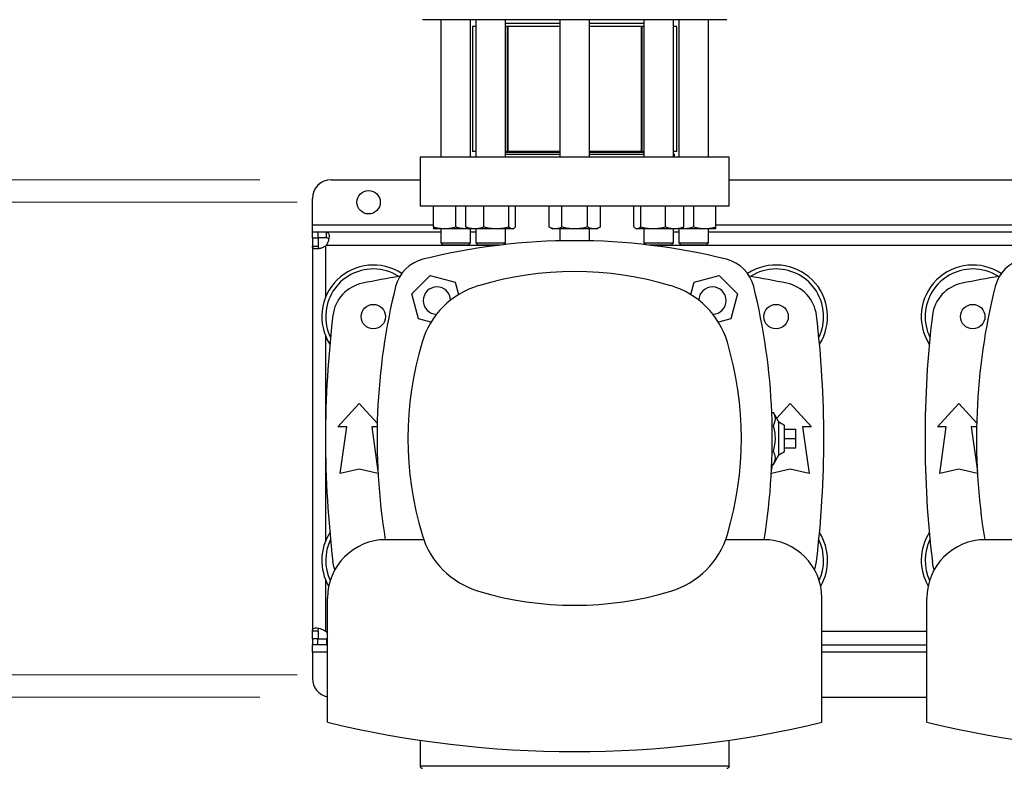
# Model space of a CAD drawing. Units: inches. Extents: x 0.4 to 10.6, y 0.4 to 8.1.
# Drawn here: x 6 to 6.7, y 6 to 6.5 of the extents above; entities that cross this region are included whole.
import ezdxf

# ---------------------------------------------------------------- set-up
doc = ezdxf.new("R2010")
doc.units = ezdxf.units.IN
doc.header["$MEASUREMENT"] = 0
doc.styles.add('SLDTEXTSTYLE0', font='TXT', dxfattribs={"width": 0.75})
doc.dimstyles.new('SLDDIMSTYLE0', dxfattribs={"dimtxt": 0.125, "dimasz": 0.13, "dimexe": 0, "dimexo": 0.0625, "dimgap": 0.03125, "dimtad": 0, "dimtih": 1, "dimtoh": 1, "dimdec": 1, "dimlfac": 30, "dimrnd": 1e-09, "dimzin": 12, "dimdsep": 46, "dimtxsty": 'SLDTEXTSTYLE0', "dimsah": 1, "dimcen": 0.09, "dimadec": 0, "dimazin": 3, "dimtfac": 1, "dimtmove": 0, "dimatfit": 0, "dimfxl": 0, "dimfrac": 2, "dimtolj": 1, "dimtzin": 12, "dimarcsym": 0})

# ---------------------------------------------------------------- blocks, each defined once
blk = doc.blocks.new('_D_11')
at = {"color": 7, "linetype": 'Continuous', "lineweight": 18}
for p, q in [((5.76189, 6.40432), (5.76189, 6.65432)), ((6.17652, 6.40432), (5.63689, 6.40432)), ((6.17652, 6.07361), (5.63689, 6.07361)), ((5.76189, 6.07361), (5.76189, 5.82361))]:
    blk.add_line(p, q, dxfattribs=at)
for points in [[(5.76189, 6.40432), (5.78189, 6.53432), (5.74189, 6.53432)], [(5.76189, 6.07361), (5.74189, 5.94361), (5.78189, 5.94361)]]:
    blk.add_solid(points, dxfattribs=at)
at = {"color": 7, "linetype": 'Continuous', "lineweight": 18, "insert": (5.64644, 6.30088), "char_height": 0.125, "attachment_point": 1, "style": 'SLDTEXTSTYLE0'}
blk.add_mtext('9.9', dxfattribs=at)
blk = doc.blocks.new('_D_12')
at = {"color": 7, "linetype": 'Continuous', "lineweight": 18}
for p, q in [((5.19545, 6.42007), (5.19545, 6.67007)), ((6.15028, 6.42007), (5.07045, 6.42007)), ((6.15028, 6.05786), (5.07045, 6.05786)), ((5.19545, 6.05786), (5.19545, 5.80786))]:
    blk.add_line(p, q, dxfattribs=at)
for points in [[(5.19545, 6.42007), (5.21545, 6.55007), (5.17545, 6.55007)], [(5.19545, 6.05786), (5.17545, 5.92786), (5.21545, 5.92786)]]:
    blk.add_solid(points, dxfattribs=at)
at = {"color": 7, "linetype": 'Continuous', "lineweight": 18, "insert": (5.03382, 6.30088), "char_height": 0.125, "attachment_point": 1, "style": 'SLDTEXTSTYLE0'}
blk.add_mtext('10.9', dxfattribs=at)

msp = doc.modelspace()

# ---------------------------------------------------------------- linework, layer by layer
at = {"color": 7, "linetype": 'Continuous', "lineweight": 25}
for p, q in [((6.27713, 6.53211), (6.27713, 6.43581)), ((6.29796, 6.43581), (6.29796, 6.53211)), ((6.30154, 6.53211), (6.30154, 6.43581)), ((6.32237, 6.43581), (6.32237, 6.53211)), ((6.36046, 6.53211), (6.36046, 6.43581)), ((6.3813, 6.43581), (6.3813, 6.53211)), ((6.41939, 6.53211), (6.41939, 6.43581)), ((6.44022, 6.43581), (6.44022, 6.53211)), ((6.4438, 6.53211), (6.4438, 6.43581)), ((6.46463, 6.43581), (6.46463, 6.53211)), ((6.29923, 6.5274), (6.29923, 6.43974)), ((6.30154, 6.5274), (6.29923, 6.5274)), ((6.36046, 6.52948), (6.32237, 6.52948)), ((6.32375, 6.5274), (6.32237, 6.5274)), ((6.32359, 6.5274), (6.32359, 6.43974)), ((6.32359, 6.5274), (6.32401, 6.5274)), ((6.32401, 6.5274), (6.32401, 6.43974)), ((6.36046, 6.5274), (6.32401, 6.5274)), ((6.41939, 6.52948), (6.3813, 6.52948)), ((6.41775, 6.5274), (6.3813, 6.5274)), ((6.41775, 6.43974), (6.41775, 6.5274)), ((6.41775, 6.5274), (6.41817, 6.5274)), ((6.41817, 6.43974), (6.41817, 6.5274)), ((6.41939, 6.5274), (6.41817, 6.5274)), ((6.44253, 6.5274), (6.44022, 6.5274)), ((6.44253, 6.43974), (6.44253, 6.5274)), ((6.26261, 6.43581), (6.26261, 6.40169)), ((6.47915, 6.43581), (6.26261, 6.43581)), ((6.30154, 6.43974), (6.29923, 6.43974)), ((6.32237, 6.43974), (6.32359, 6.43974)), ((6.36046, 6.43914), (6.32237, 6.43914)), ((6.32237, 6.43792), (6.32239, 6.4379)), ((6.32239, 6.4379), (6.36046, 6.4379)), ((6.32401, 6.43974), (6.32359, 6.43974)), ((6.36046, 6.43974), (6.32401, 6.43974)), ((6.41775, 6.43974), (6.3813, 6.43974)), ((6.41939, 6.43914), (6.3813, 6.43914)), ((6.3813, 6.4379), (6.41939, 6.4379)), ((6.41817, 6.43974), (6.41775, 6.43974)), ((6.41817, 6.43974), (6.41939, 6.43974)), ((6.44253, 6.43974), (6.44022, 6.43974)), ((6.44022, 6.4379), (6.44075, 6.4379)), ((6.44075, 6.43581), (6.44075, 6.4379)), ((6.47915, 6.40169), (6.47915, 6.43581)), ((6.20028, 6.42007), (6.26261, 6.42007)), ((6.47915, 6.42007), (6.68256, 6.42007)), ((6.18715, 6.38857), (6.18715, 6.40694)), ((6.47915, 6.40169), (6.26261, 6.40169)), ((6.27192, 6.38702), (6.27192, 6.40169)), ((6.28755, 6.38702), (6.28755, 6.40169)), ((6.29453, 6.38702), (6.29453, 6.40169)), ((6.30728, 6.38702), (6.30728, 6.40169)), ((6.32471, 6.38702), (6.32471, 6.40169)), ((6.32938, 6.38702), (6.32938, 6.40169)), ((6.35284, 6.40169), (6.35284, 6.38702)), ((6.36186, 6.38702), (6.36186, 6.40169)), ((6.3799, 6.38702), (6.3799, 6.40169)), ((6.38892, 6.38702), (6.38892, 6.40169)), ((6.41238, 6.38702), (6.41238, 6.40169)), ((6.41705, 6.40169), (6.41705, 6.38702)), ((6.43447, 6.38702), (6.43447, 6.40169)), ((6.44723, 6.38702), (6.44723, 6.40169)), ((6.45421, 6.40169), (6.45421, 6.38702)), ((6.46984, 6.38702), (6.46984, 6.40169)), ((6.18715, 6.38332), (6.18715, 6.38857)), ((6.18715, 6.37932), (6.18715, 6.38332)), ((6.19099, 6.38332), (6.18715, 6.38332)), ((6.19099, 6.38332), (6.19099, 6.37932)), ((6.19691, 6.38332), (6.19099, 6.38332)), ((6.27713, 6.38332), (6.19691, 6.38332)), ((6.19691, 6.37932), (6.19691, 6.38332)), ((6.27973, 6.38563), (6.27192, 6.38563)), ((6.27713, 6.38563), (6.27713, 6.37598)), ((6.29536, 6.38563), (6.27973, 6.38563)), ((6.29619, 6.38571), (6.29536, 6.38563)), ((6.29633, 6.38563), (6.29536, 6.38563)), ((6.29576, 6.38595), (6.29633, 6.38563)), ((6.30091, 6.38563), (6.29633, 6.38563)), ((6.29796, 6.37598), (6.29796, 6.38563)), ((6.30154, 6.38332), (6.29796, 6.38332)), ((6.316, 6.38563), (6.30091, 6.38563)), ((6.30154, 6.38563), (6.30154, 6.37598)), ((6.32705, 6.38563), (6.316, 6.38563)), ((6.32237, 6.37598), (6.32237, 6.38563)), ((6.32758, 6.38563), (6.32705, 6.38563)), ((6.32758, 6.38563), (6.32814, 6.38595)), ((6.35284, 6.38702), (6.35525, 6.38563)), ((6.35735, 6.38563), (6.35525, 6.38563)), ((6.37088, 6.38563), (6.35735, 6.38563)), ((6.36046, 6.38563), (6.36046, 6.37729)), ((6.38441, 6.38563), (6.37088, 6.38563)), ((6.3813, 6.37729), (6.3813, 6.38563)), ((6.3865, 6.38563), (6.38441, 6.38563)), ((6.3865, 6.38563), (6.38892, 6.38702)), ((6.41362, 6.38595), (6.41418, 6.38563)), ((6.41471, 6.38563), (6.41418, 6.38563)), ((6.42576, 6.38563), (6.41471, 6.38563)), ((6.41939, 6.38563), (6.41939, 6.37598)), ((6.44085, 6.38563), (6.42576, 6.38563)), ((6.44022, 6.37598), (6.44022, 6.38563)), ((6.4438, 6.38332), (6.44022, 6.38332)), ((6.44543, 6.38563), (6.44085, 6.38563)), ((6.4438, 6.38563), (6.4438, 6.37598)), ((6.44543, 6.38563), (6.44599, 6.38595)), ((6.4464, 6.38563), (6.44543, 6.38563)), ((6.4464, 6.38563), (6.44557, 6.38571)), ((6.46203, 6.38563), (6.4464, 6.38563)), ((6.46984, 6.38563), (6.46203, 6.38563)), ((6.46463, 6.37598), (6.46463, 6.38563)), ((6.69708, 6.38332), (6.46463, 6.38332)), ((6.18715, 6.37932), (6.18715, 6.37356)), ((6.18715, 6.37932), (6.19116, 6.37932)), ((6.18715, 6.37356), (6.18715, 6.10437)), ((6.18715, 6.37356), (6.19116, 6.37356)), ((6.19691, 6.37932), (6.19099, 6.37932)), ((6.19116, 6.37932), (6.19116, 6.37356)), ((6.27713, 6.37598), (6.2788, 6.37432)), ((6.27713, 6.37598), (6.29796, 6.37598)), ((6.2963, 6.37432), (6.2788, 6.37432)), ((6.2963, 6.37432), (6.29796, 6.37598)), ((6.30154, 6.37598), (6.3032, 6.37432)), ((6.30154, 6.37598), (6.32237, 6.37598)), ((6.31875, 6.37432), (6.3032, 6.37432)), ((6.31314, 6.37432), (6.31314, 6.37361)), ((6.32096, 6.37457), (6.32237, 6.37598)), ((6.41939, 6.37598), (6.4208, 6.37457)), ((6.41939, 6.37598), (6.44022, 6.37598)), ((6.43856, 6.37432), (6.42301, 6.37432)), ((6.42862, 6.37361), (6.42862, 6.37432)), ((6.43856, 6.37432), (6.44022, 6.37598)), ((6.4438, 6.37598), (6.44546, 6.37432)), ((6.4438, 6.37598), (6.44685, 6.37598)), ((6.44803, 6.37432), (6.44546, 6.37432)), ((6.44685, 6.37598), (6.46463, 6.37598)), ((6.46296, 6.37432), (6.44803, 6.37432)), ((6.46296, 6.37432), (6.46463, 6.37598)), ((6.25681, 6.34018), (6.26967, 6.35304)), ((6.26967, 6.35304), (6.28723, 6.34833)), ((6.45453, 6.34833), (6.47209, 6.35304)), ((6.47209, 6.35304), (6.48495, 6.34018)), ((6.28723, 6.34833), (6.28956, 6.33964)), ((6.4522, 6.33964), (6.45453, 6.34833)), ((6.26151, 6.32261), (6.25681, 6.34018)), ((6.48495, 6.34018), (6.48025, 6.32261)), ((6.2702, 6.32029), (6.26151, 6.32261)), ((6.48025, 6.32261), (6.47156, 6.32029)), ((6.20503, 6.247), (6.21996, 6.26341)), ((6.21996, 6.26341), (6.23256, 6.24957)), ((6.51241, 6.25309), (6.5218, 6.26341)), ((6.5218, 6.26341), (6.53673, 6.247)), ((6.62498, 6.247), (6.63991, 6.26341)), ((6.63991, 6.26341), (6.6525, 6.24957)), ((6.50896, 6.25715), (6.51009, 6.25715)), ((6.51392, 6.25042), (6.51009, 6.25715)), ((6.51786, 6.24815), (6.51392, 6.25042)), ((6.51392, 6.2275), (6.51392, 6.25042)), ((6.21127, 6.247), (6.20503, 6.247)), ((6.20667, 6.21452), (6.21127, 6.247)), ((6.22866, 6.247), (6.23302, 6.21613)), ((6.2325, 6.247), (6.22866, 6.247)), ((6.50924, 6.24806), (6.51009, 6.24806)), ((6.51786, 6.22978), (6.51786, 6.24815)), ((6.51786, 6.24553), (6.52574, 6.24553)), ((6.52574, 6.23896), (6.52574, 6.24553)), ((6.53049, 6.247), (6.53509, 6.21452)), ((6.53673, 6.247), (6.53049, 6.247)), ((6.63121, 6.247), (6.62498, 6.247)), ((6.62662, 6.21452), (6.63121, 6.247)), ((6.6486, 6.247), (6.65297, 6.21613)), ((6.65245, 6.247), (6.6486, 6.247)), ((6.51786, 6.23896), (6.52574, 6.23896)), ((6.52574, 6.2324), (6.52574, 6.23896)), ((6.50924, 6.22987), (6.51009, 6.22987)), ((6.51392, 6.2275), (6.51786, 6.22978)), ((6.51786, 6.2324), (6.52574, 6.2324)), ((6.51009, 6.22078), (6.51392, 6.2275)), ((6.21996, 6.21747), (6.20667, 6.21452)), ((6.23311, 6.21455), (6.21996, 6.21747)), ((6.5218, 6.21747), (6.50865, 6.21455)), ((6.50874, 6.21613), (6.5094, 6.22078)), ((6.50896, 6.22078), (6.51009, 6.22078)), ((6.53509, 6.21452), (6.5218, 6.21747)), ((6.63991, 6.21747), (6.62662, 6.21452)), ((6.65305, 6.21455), (6.63991, 6.21747)), ((6.26512, 6.16811), (6.2386, 6.16811)), ((6.50316, 6.16811), (6.47664, 6.16811)), ((6.68507, 6.16811), (6.65854, 6.16811)), ((6.19765, 6.04029), (6.19765, 6.12716)), ((6.54411, 6.04029), (6.54411, 6.12716)), ((6.6176, 6.04029), (6.6176, 6.12716)), ((6.18715, 6.10437), (6.19116, 6.10437)), ((6.18715, 6.09861), (6.18715, 6.10437)), ((6.19116, 6.09861), (6.18715, 6.09861)), ((6.18715, 6.09861), (6.18715, 6.09461)), ((6.19099, 6.09461), (6.19099, 6.09861)), ((6.19099, 6.09861), (6.19691, 6.09861)), ((6.19116, 6.10437), (6.19116, 6.09861)), ((6.19671, 6.10386), (6.19765, 6.10207)), ((6.19691, 6.09861), (6.19691, 6.09461)), ((6.19099, 6.09461), (6.18715, 6.09461)), ((6.18715, 6.08936), (6.18715, 6.09461)), ((6.19691, 6.09461), (6.19099, 6.09461)), ((6.19765, 6.09472), (6.19691, 6.09461)), ((6.19691, 6.09461), (6.19765, 6.09461)), ((6.54411, 6.09461), (6.6176, 6.09461)), ((6.18715, 6.08936), (6.18715, 6.07099)), ((6.54411, 6.05786), (6.6176, 6.05786)), ((6.26255, 6.02775), (6.26255, 6.00974)), ((6.47921, 6.00974), (6.47921, 6.02775))]:
    msp.add_line(p, q, dxfattribs=at)
at = {"color": 1, "linetype": 'Continuous', "lineweight": 25}
for p, q in [((6.18715, 6.38857), (6.27192, 6.38857)), ((6.46984, 6.38857), (6.69187, 6.38857)), ((6.1964, 6.37376), (6.1964, 6.33794)), ((6.31314, 6.37407), (6.19671, 6.37407)), ((6.73308, 6.37407), (6.42862, 6.37407)), ((6.1964, 6.31059), (6.1964, 6.2487)), ((6.1964, 6.22923), (6.1964, 6.16734)), ((6.1964, 6.13999), (6.1964, 6.10417)), ((6.19765, 6.10386), (6.19671, 6.10386)), ((6.6176, 6.10386), (6.54411, 6.10386)), ((6.19765, 6.08936), (6.18715, 6.08936)), ((6.6176, 6.08936), (6.54411, 6.08936)), ((6.26255, 6.00974), (6.47921, 6.00974))]:
    msp.add_line(p, q, dxfattribs=at)
at = {"color": 7, "linetype": 'Continuous', "lineweight": 25, "flags": 128}
for points in [[(6.20285, 6.14713), (6.20217, 6.14931), (6.20149, 6.15289)], [(6.53891, 6.14713), (6.53959, 6.14931), (6.54027, 6.15289)], [(6.6228, 6.14713), (6.62212, 6.14931), (6.62144, 6.15289)]]:
    msp.add_lwpolyline(points, dxfattribs=at)
at = {"color": 7, "linetype": 'Continuous', "lineweight": 25}
for centre, radius in [((6.22652, 6.40432), 0.0082), ((6.2298, 6.32427), 0.00853), ((6.51196, 6.32427), 0.00853), ((6.64975, 6.32427), 0.00853)]:
    msp.add_circle(centre, radius, dxfattribs=at)
for centre, radius, start, end in [((6.20028, 6.40694), 0.01312, 90, 180), ((6.19099, 6.37948), 0.00787, 313.40624, 316.59948), ((6.37088, 5.93763), 0.43979, 76.01413, 103.98587), ((6.2298, 6.32427), 0.03609, 56.50705, 212.47025), ((6.27093, 6.33891), 0.02625, 103.98587, 166.01413), ((6.47083, 6.33891), 0.02625, 13.98587, 76.01413), ((6.51196, 6.32427), 0.03609, 327.52975, 123.49295), ((6.64975, 6.32427), 0.03609, 56.50705, 212.47025), ((6.69088, 6.33891), 0.02625, 103.98587, 166.01413), ((6.2298, 6.32427), 0.03333, 90, 205.88607), ((6.2298, 6.32427), 0.03333, 57.45155, 90), ((6.37088, 6.12086), 0.23491, 73.3543, 106.6457), ((6.51196, 6.32427), 0.03333, 90, 122.54845), ((6.51196, 6.32427), 0.03333, 334.11393, 90), ((6.64975, 6.32427), 0.03333, 90, 205.88607), ((6.64975, 6.32427), 0.03333, 57.45155, 90), ((6.22755, 6.32191), 0.02625, 101.54959, 173.15095), ((6.37088, 5.62053), 0.74213, 99.49384, 101.54959), ((6.32051, 6.28935), 0.05906, 106.6457, 163.3543), ((6.42125, 6.28935), 0.05906, 16.6457, 73.3543), ((6.37088, 5.62053), 0.74213, 78.45041, 80.50616), ((6.51421, 6.32191), 0.02625, 6.84905, 78.45041), ((6.6475, 6.32191), 0.02625, 101.54959, 173.15095), ((6.79083, 5.62053), 0.74213, 99.49384, 101.54959), ((6.67222, 6.23896), 0.43979, 166.01413, 189.27176), ((6.27437, 6.33547), 0.00958, 1.53005, 268.48364), ((6.46739, 6.33547), 0.00958, 0, 178.46995), ((6.06954, 6.23896), 0.43979, 350.72824, 13.98587), ((7.09216, 6.23896), 0.43979, 166.01413, 189.27176), ((6.46739, 6.33547), 0.00958, 271.51636, 0), ((6.91812, 6.23896), 0.72178, 173.15095, 186.84905), ((5.82364, 6.23896), 0.72178, 353.15095, 6.84905), ((7.33807, 6.23896), 0.72178, 173.15095, 186.84905), ((6.48899, 6.23898), 0.23491, 163.3543, 196.6457), ((6.25277, 6.23898), 0.23491, 343.3543, 16.6457), ((6.2298, 6.15366), 0.03609, 147.52975, 209.96311), ((6.2298, 6.15366), 0.03333, 154.11393, 204.962), ((6.2386, 6.12716), 0.04094, 90, 180), ((6.32051, 6.1886), 0.05906, 196.6457, 253.3543), ((6.42125, 6.1886), 0.05906, 286.6457, 343.3543), ((6.50316, 6.12716), 0.04094, 0, 90), ((6.51196, 6.15366), 0.03333, 335.038, 25.88607), ((6.51196, 6.15366), 0.03609, 330.03689, 32.47025), ((6.64975, 6.15366), 0.03609, 147.52975, 209.96311), ((6.64975, 6.15366), 0.03333, 154.11393, 204.962), ((6.65854, 6.12716), 0.04094, 90, 180), ((6.37088, 6.35709), 0.23491, 253.3543, 286.6457), ((6.19099, 6.09845), 0.00787, 43.40052, 46.59376), ((6.20028, 6.07099), 0.01312, 180, 258.46304), ((6.37088, 6.76294), 0.74313, 256.51989, 283.48011), ((6.79083, 6.76294), 0.74313, 256.51989, 283.48011), ((6.26421, 6.00974), 0.00167, 180, 270), ((6.47755, 6.00974), 0.00167, 270, 0)]:
    msp.add_arc(centre, radius, start, end, dxfattribs=at)
for points, knots in [([(6.37088, 6.53211), (6.36763, 6.53211), (6.36112, 6.53211), (6.35129, 6.53211), (6.3414, 6.53211), (6.33148, 6.53211), (6.32175, 6.53211), (6.31238, 6.53211), (6.30351, 6.53211), (6.29532, 6.53211), (6.28793, 6.53211), (6.28147, 6.53211), (6.27599, 6.53211), (6.27157, 6.53211), (6.26819, 6.53211), (6.26588, 6.53211), (6.26447, 6.53211), (6.2643, 6.53211), (6.26421, 6.53211)], [0, 0, 0, 0, 0.058247, 0.116497, 0.177468, 0.239988, 0.303803, 0.368626, 0.434137, 0.5, 0.565863, 0.631375, 0.696197, 0.760012, 0.822532, 0.883503, 0.941749, 1, 1, 1, 1]), ([(6.47755, 6.53211), (6.47746, 6.53211), (6.47729, 6.53211), (6.47588, 6.53211), (6.47357, 6.53211), (6.47019, 6.53211), (6.46577, 6.53211), (6.46029, 6.53211), (6.45383, 6.53211), (6.44644, 6.53211), (6.43825, 6.53211), (6.42938, 6.53211), (6.42, 6.53211), (6.41027, 6.53211), (6.40036, 6.53211), (6.39047, 6.53211), (6.38064, 6.53211), (6.37413, 6.53211), (6.37088, 6.53211)], [0, 0, 0, 0, 0.058246, 0.116497, 0.177469, 0.239988, 0.303803, 0.368625, 0.434138, 0.5, 0.565863, 0.631375, 0.696197, 0.760012, 0.822531, 0.883503, 0.941751, 1, 1, 1, 1]), ([(6.19691, 6.38332), (6.19735, 6.38326), (6.19823, 6.38315), (6.19881, 6.38204), (6.19893, 6.38027), (6.19855, 6.37802), (6.1978, 6.37583), (6.19703, 6.37457), (6.19671, 6.37407)], [0, 0, 0, 0, 0.18063, 0.361155, 0.537048, 0.710064, 0.884032, 1, 1, 1, 1]), ([(6.27973, 6.38563), (6.27842, 6.3857), (6.27578, 6.38584), (6.27322, 6.38663), (6.27192, 6.38702)], [0, 0, 0, 0, 0.49451, 1, 1, 1, 1]), ([(6.27192, 6.38702), (6.27192, 6.38663), (6.27192, 6.38585), (6.27192, 6.3857), (6.27192, 6.38563)], [0, 0, 0, 0, 0.4954579, 1, 1, 1, 1]), ([(6.28755, 6.38702), (6.28628, 6.38663), (6.28372, 6.38585), (6.28107, 6.3857), (6.27973, 6.38563)], [0, 0, 0, 0, 0.495465, 1, 1, 1, 1]), ([(6.29536, 6.38563), (6.29405, 6.3857), (6.2914, 6.38584), (6.28884, 6.38663), (6.28755, 6.38702)], [0, 0, 0, 0, 0.494511, 1, 1, 1, 1]), ([(6.30091, 6.38563), (6.29984, 6.3857), (6.29768, 6.38584), (6.29558, 6.38663), (6.29453, 6.38702)], [0, 0, 0, 0, 0.4945114, 1, 1, 1, 1]), ([(6.29453, 6.38702), (6.2949, 6.38659), (6.29532, 6.38611), (6.29574, 6.38599), (6.29578, 6.38598)], [0, 0, 0, 0, 0.916238, 1, 1, 1, 1]), ([(6.30728, 6.38702), (6.30625, 6.38663), (6.30416, 6.38585), (6.302, 6.3857), (6.30091, 6.38563)], [0, 0, 0, 0, 0.495461, 1, 1, 1, 1]), ([(6.316, 6.38563), (6.31454, 6.3857), (6.31159, 6.38584), (6.30873, 6.38663), (6.30728, 6.38702)], [0, 0, 0, 0, 0.494503, 1, 1, 1, 1]), ([(6.32471, 6.38702), (6.3233, 6.38663), (6.32044, 6.38585), (6.31749, 6.3857), (6.316, 6.38563)], [0, 0, 0, 0, 0.495457, 1, 1, 1, 1]), ([(6.32705, 6.38563), (6.32666, 6.3857), (6.32586, 6.38584), (6.3251, 6.38663), (6.32471, 6.38702)], [0, 0, 0, 0, 0.494509, 1, 1, 1, 1]), ([(6.32938, 6.38702), (6.329, 6.38663), (6.32824, 6.38585), (6.32745, 6.3857), (6.32705, 6.38563)], [0, 0, 0, 0, 0.495457, 1, 1, 1, 1]), ([(6.35735, 6.38563), (6.35659, 6.3857), (6.35506, 6.38584), (6.35359, 6.38663), (6.35284, 6.38702)], [0, 0, 0, 0, 0.49451, 1, 1, 1, 1]), ([(6.36186, 6.38702), (6.36113, 6.38663), (6.35965, 6.38585), (6.35812, 6.3857), (6.35735, 6.38563)], [0, 0, 0, 0, 0.4954565, 1, 1, 1, 1]), ([(6.37088, 6.38563), (6.36937, 6.3857), (6.36631, 6.38584), (6.36335, 6.38663), (6.36186, 6.38702)], [0, 0, 0, 0, 0.494511, 1, 1, 1, 1]), ([(6.3799, 6.38702), (6.37844, 6.38663), (6.37548, 6.38585), (6.37242, 6.3857), (6.37088, 6.38563)], [0, 0, 0, 0, 0.4954626, 1, 1, 1, 1]), ([(6.38441, 6.38563), (6.38366, 6.3857), (6.38213, 6.38584), (6.38065, 6.38663), (6.3799, 6.38702)], [0, 0, 0, 0, 0.494513, 1, 1, 1, 1]), ([(6.38892, 6.38702), (6.38819, 6.38663), (6.38671, 6.38585), (6.38518, 6.3857), (6.38441, 6.38563)], [0, 0, 0, 0, 0.495457, 1, 1, 1, 1]), ([(6.41471, 6.38563), (6.41432, 6.3857), (6.41353, 6.38584), (6.41276, 6.38663), (6.41238, 6.38702)], [0, 0, 0, 0, 0.494511, 1, 1, 1, 1]), ([(6.41705, 6.38702), (6.41667, 6.38663), (6.4159, 6.38585), (6.41511, 6.3857), (6.41471, 6.38563)], [0, 0, 0, 0, 0.495459, 1, 1, 1, 1]), ([(6.42576, 6.38563), (6.4243, 6.3857), (6.42135, 6.38584), (6.41849, 6.38663), (6.41705, 6.38702)], [0, 0, 0, 0, 0.4945107, 1, 1, 1, 1]), ([(6.43447, 6.38702), (6.43306, 6.38663), (6.4302, 6.38585), (6.42725, 6.3857), (6.42576, 6.38563)], [0, 0, 0, 0, 0.495457, 1, 1, 1, 1]), ([(6.44085, 6.38563), (6.43979, 6.3857), (6.43762, 6.38584), (6.43553, 6.38663), (6.43447, 6.38702)], [0, 0, 0, 0, 0.494508, 1, 1, 1, 1]), ([(6.44723, 6.38702), (6.4462, 6.38663), (6.44411, 6.38585), (6.44194, 6.3857), (6.44085, 6.38563)], [0, 0, 0, 0, 0.495457, 1, 1, 1, 1]), ([(6.44598, 6.38597), (6.44601, 6.38598), (6.44644, 6.3861), (6.44685, 6.38658), (6.44723, 6.38702)], [0, 0, 0, 0, 0.0653851, 1, 1, 1, 1]), ([(6.45421, 6.38702), (6.45294, 6.38663), (6.45038, 6.38585), (6.44774, 6.3857), (6.4464, 6.38563)], [0, 0, 0, 0, 0.495461, 1, 1, 1, 1]), ([(6.46203, 6.38563), (6.46072, 6.3857), (6.45807, 6.38584), (6.45551, 6.38663), (6.45421, 6.38702)], [0, 0, 0, 0, 0.494514, 1, 1, 1, 1]), ([(6.46984, 6.38702), (6.46857, 6.38663), (6.46601, 6.38585), (6.46336, 6.3857), (6.46203, 6.38563)], [0, 0, 0, 0, 0.495461, 1, 1, 1, 1]), ([(6.46984, 6.38563), (6.46984, 6.3857), (6.46984, 6.38584), (6.46984, 6.38663), (6.46984, 6.38702)], [0, 0, 0, 0, 0.4945102, 1, 1, 1, 1]), ([(6.1964, 6.37376), (6.1956, 6.37329), (6.194, 6.37236), (6.19149, 6.37171), (6.18939, 6.37153), (6.18792, 6.37185), (6.18724, 6.37254), (6.18718, 6.37327), (6.18715, 6.37356)], [0, 0, 0, 0, 0.180756, 0.361566, 0.53807, 0.711251, 0.884876, 1, 1, 1, 1]), ([(6.19116, 6.37356), (6.19119, 6.37317), (6.19125, 6.37247), (6.19149, 6.37193), (6.19176, 6.37185), (6.19176, 6.37185)], [0, 0, 0, 0, 0.549471, 0.990665, 1, 1, 1, 1]), ([(6.19859, 6.37869), (6.19851, 6.37881), (6.1983, 6.37911), (6.1977, 6.37929), (6.19715, 6.37931), (6.19691, 6.37932)], [0, 0, 0, 0, 0.252576, 0.674672, 1, 1, 1, 1]), ([(6.51009, 6.24806), (6.5105, 6.24884), (6.5113, 6.25044), (6.5116, 6.2528), (6.51117, 6.25506), (6.51045, 6.25645), (6.51009, 6.25715)], [0, 0, 0, 0, 0.264284, 0.534132, 0.764978, 1, 1, 1, 1]), ([(6.51009, 6.22987), (6.5105, 6.23145), (6.5113, 6.23464), (6.5116, 6.23936), (6.51117, 6.24388), (6.51045, 6.24666), (6.51009, 6.24806)], [0, 0, 0, 0, 0.264285, 0.534132, 0.764978, 1, 1, 1, 1]), ([(6.51009, 6.22078), (6.5105, 6.22157), (6.5113, 6.22316), (6.5116, 6.22552), (6.51117, 6.22778), (6.51045, 6.22917), (6.51009, 6.22987)], [0, 0, 0, 0, 0.264284, 0.534132, 0.764978, 1, 1, 1, 1]), ([(6.18715, 6.10437), (6.18721, 6.10481), (6.18733, 6.10568), (6.18844, 6.10627), (6.19021, 6.10639), (6.19245, 6.10601), (6.19464, 6.10526), (6.1959, 6.10448), (6.1964, 6.10417)], [0, 0, 0, 0, 0.180625, 0.361147, 0.537042, 0.710054, 0.884026, 1, 1, 1, 1]), ([(6.19116, 6.10437), (6.19117, 6.10477), (6.1912, 6.1055), (6.19157, 6.10589), (6.19173, 6.10606)], [0, 0, 0, 0, 0.561242, 1, 1, 1, 1]), ([(6.19765, 6.09867), (6.19764, 6.09867), (6.19744, 6.0986), (6.19717, 6.0986), (6.19691, 6.09861)], [0, 0, 0, 0, 0.06766, 1, 1, 1, 1])]:
    msp.add_open_spline(points, degree=3, knots=knots, dxfattribs=at)

# ---------------------------------------------------------------- dimensions: what is measured, and where the dimension line sits
at = {"color": 7, "linetype": 'Continuous', "lineweight": 18}
for base, p1, p2, picture, middle in [((5.19545, 6.42007), (6.20028, 6.05786), (6.20028, 6.42007), '_D_12', (5.19545, 6.23896)), ((5.76189, 6.07361), (6.22652, 6.40432), (6.22652, 6.07361), '_D_11', (5.76189, 6.23896))]:
    dim = msp.add_linear_dim(base=base, p1=p1, p2=p2, angle=90, dimstyle='SLDDIMSTYLE0', dxfattribs=at)
    dim.commit()
    dim.dimension.update_dxf_attribs({"geometry": picture, "text_midpoint": middle, "dimtype": 160})

doc.saveas('drawing.dxf')
